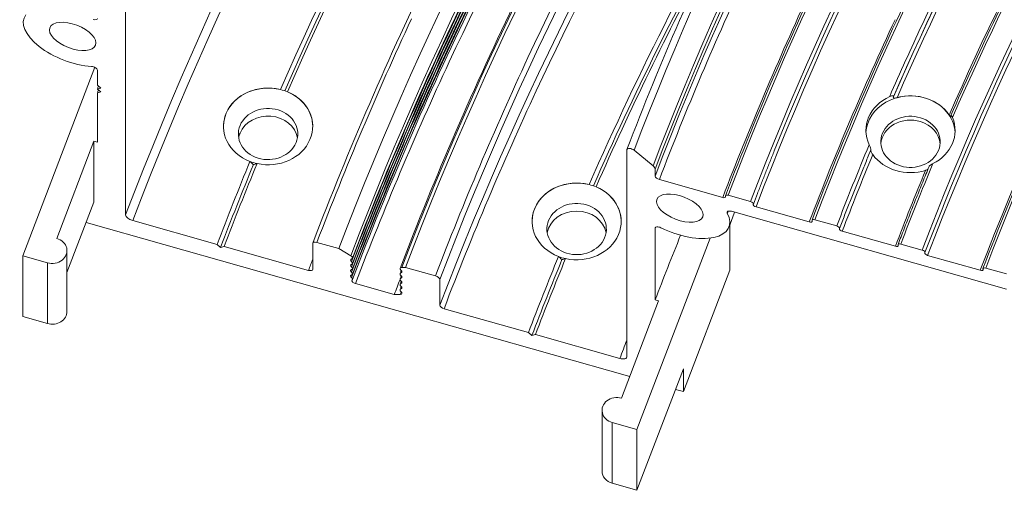
# Model space of a CAD drawing. Extents: x 381 to 467, y 905 to 1026.
# Drawn here: x 394 to 397, y 991 to 992 of the extents above; entities that cross this region are included whole.
import ezdxf

# ---------------------------------------------------------------- set-up
doc = ezdxf.new("R2010")
doc.units = 0
doc.header["$LTSCALE"] = 0.0625
doc.header["$MEASUREMENT"] = 0
doc.layers.add('Blindspace VIEW', color=8, linetype='Continuous', lineweight=20)

# ---------------------------------------------------------------- blocks, each defined once
blk = doc.blocks.new('TTCR290 axo')
at = {"extrusion": (-5.55112e-17, 0.510952, 0.859609)}
for p, q in [((24.699, 36.659), (24.699, 50.555)), ((22.62, 46.578), (17.777, 33.91)), ((22.799, 46.385), (22.799, 45.371)), ((22.799, 45.371), (23.037, 45.177)), ((23.037, 45.177), (22.799, 45.116)), ((22.799, 45.116), (23.037, 44.921)), ((23.037, 44.921), (22.799, 44.86)), ((22.799, 44.86), (22.799, 41.539)), ((20.064, 35.073), (22.562, 41.606)), ((22.562, 41.606), (22.799, 41.539)), ((22.562, 41.606), (22.562, 37.519)), ((58.425, 41.028), (58.425, 27.133)), ((60.186, 39.954), (58.912, 40.999)), ((60.325, 39.265), (60.325, 39.734)), ((64.877, 37.826), (60.61, 39.032)), ((65.06, 37.907), (65.063, 37.896)), ((66.748, 37.553), (65.246, 37.978)), ((22.562, 37.519), (20.752, 32.785)), ((66.93, 37.368), (66.934, 37.379)), ((70.699, 36.182), (67.116, 37.194)), ((65.453, 36.897), (83.957, 31.67)), ((58.624, 25.799), (22.033, 36.135)), ((30.851, 34.666), (25.174, 36.27)), ((65.347, 32.948), (65.347, 35.983)), ((70.881, 36.264), (70.886, 36.251)), ((72.548, 35.915), (71.068, 36.333)), ((60.325, 30.939), (60.325, 35.762)), ((72.73, 35.73), (72.735, 35.74)), ((76.49, 34.546), (72.917, 35.555)), ((31.088, 34.472), (30.851, 34.666)), ((31.326, 34.532), (31.088, 34.472)), ((37.002, 32.929), (31.326, 34.532)), ((37.287, 34.739), (37.287, 33.002)), ((39.048, 34.395), (37.572, 34.812)), ((59.103, 22.236), (64.019, 35.094)), ((76.673, 34.628), (76.677, 34.615)), ((78.294, 34.292), (76.859, 34.697)), ((17.777, 33.91), (19.44, 33.44)), ((17.777, 29.822), (17.777, 33.91)), ((20.752, 30.169), (20.752, 34.257)), ((39.845, 33.912), (39.048, 34.395)), ((78.476, 34.107), (78.48, 34.117)), ((82.203, 32.932), (78.663, 33.932)), ((19.44, 29.352), (19.44, 33.44)), ((43.524, 33.13), (43.279, 33.12)), ((45.552, 32.557), (43.524, 33.13)), ((62.225, 24.782), (65.347, 32.948)), ((82.385, 33.014), (82.39, 33.001)), ((83.957, 32.692), (82.572, 33.083)), ((42.77, 31.299), (40.162, 32.036)), ((45.837, 30.586), (45.837, 32.324)), ((43.173, 31.316), (42.77, 31.299)), ((60.563, 30.872), (58.065, 24.339)), ((60.563, 30.872), (60.325, 30.939)), ((17.777, 29.822), (19.44, 29.352)), ((51.799, 28.749), (46.122, 30.353)), ((52.036, 28.554), (51.799, 28.749)), ((52.274, 28.615), (52.036, 28.554)), ((57.95, 27.011), (52.274, 28.615)), ((59.103, 18.148), (62.225, 26.315)), ((62.225, 26.315), (62.225, 24.782)), ((62.225, 24.782), (61.696, 24.931)), ((56.753, 23.522), (56.753, 19.435)), ((57.441, 22.706), (59.103, 22.236)), ((57.441, 18.618), (57.441, 22.706)), ((59.103, 18.148), (59.103, 22.236)), ((57.441, 18.618), (59.103, 18.148))]:
    blk.add_line(p, q, dxfattribs=at)
at = {"extrusion": (2.7605e-17, -1.66533e-16, -1)}
blk.add_ellipse((317.068, -45.928), major_axis=(-307.75, 0), ratio=0.859609, start_param=0.317494, end_param=0.710193, dxfattribs=at)
at = {"extrusion": (2.77556e-17, -1.11022e-16, -1)}
blk.add_ellipse((317.068, -46.183), major_axis=(-307.25, 0), ratio=0.859609, start_param=0.317494, end_param=0.710193, dxfattribs=at)
at = {"extrusion": (1.05569e-17, -1.66533e-16, -1)}
blk.add_ellipse((317.068, -31.924), major_axis=(-271.738, 0), ratio=0.859609, start_param=0.317494, end_param=0.710193, dxfattribs=at)
at = {"extrusion": (4.10883e-17, -1.70815e-32, -1)}
blk.add_ellipse((317.068, -44.14), major_axis=(-292.647, 0), ratio=0.859609, start_param=0.317494, end_param=0.710193, dxfattribs=at)
at = {"extrusion": (2.6839e-17, -5.55112e-17, -1)}
blk.add_ellipse((317.068, -44.397), major_axis=(-291.807, 0), ratio=0.859609, start_param=0.317494, end_param=0.710193, dxfattribs=at)
at = {"extrusion": (-1.60967e-17, -1.11022e-16, -1)}
blk.add_ellipse((317.068, -32.609), major_axis=(-270.396, 0), ratio=0.859609, start_param=0.317494, end_param=0.710193, dxfattribs=at)
at = {"extrusion": (-5.94644e-18, -2.22045e-16, -1)}
blk.add_ellipse((317.068, -32.79), major_axis=(-270.25, 0), ratio=0.859609, start_param=0.317494, end_param=0.710193, dxfattribs=at)
at = {"extrusion": (6.70109e-17, -4.27376e-32, -1)}
blk.add_ellipse((317.068, -33.259), major_axis=(-270.25, 0), ratio=0.859609, start_param=0.317494, end_param=0.710193, dxfattribs=at)
at = {"extrusion": (-6.82031e-18, 5.55112e-17, -1)}
blk.add_ellipse((317.068, -45.851), major_axis=(-291.751, 0), ratio=0.859609, start_param=0.317494, end_param=0.710193, dxfattribs=at)
at = {"extrusion": (2.32306e-17, -5.55112e-17, -1)}
blk.add_ellipse((317.068, -44.219), major_axis=(-288.193, 0), ratio=0.859609, start_param=0.317494, end_param=0.710193, dxfattribs=at)
at = {"extrusion": (4.26319e-17, -2.95559e-32, -1)}
blk.add_ellipse((317.068, -44.14), major_axis=(-287.935, 0), ratio=0.859609, start_param=0.317494, end_param=0.710193, dxfattribs=at)
at = {"extrusion": (1.44699e-17, -6.81875e-33, -1)}
blk.add_ellipse((317.068, -44.293), major_axis=(-285.5, 0), ratio=0.859609, start_param=0.317494, end_param=0.710193, dxfattribs=at)
at = {"extrusion": (-3.09002e-17, -5.55112e-17, -1)}
blk.add_ellipse((317.068, -33.156), major_axis=(-265.071, 0), ratio=0.859609, start_param=0.317494, end_param=0.710193, dxfattribs=at)
at = {"extrusion": (-3.52377e-17, -2.22045e-16, -1)}
blk.add_ellipse((317.068, -46.183), major_axis=(-301.275, 0), ratio=0.859609, start_param=0.36013, end_param=0.667557, dxfattribs=at)
at = {"extrusion": (-2.77556e-17, -1.11022e-16, -1)}
blk.add_ellipse((317.068, -46.03), major_axis=(-285.5, 0), ratio=0.859609, start_param=0.317494, end_param=0.710193, dxfattribs=at)
at = {"extrusion": (-2.83688e-17, -1.11022e-16, -1)}
blk.add_ellipse((317.068, -33.156), major_axis=(-263.49, 0), ratio=0.859609, start_param=0.317494, end_param=0.710193, dxfattribs=at)
at = {"extrusion": (-1.01048e-17, -1.66533e-16, -1)}
blk.add_ellipse((317.068, -33.412), major_axis=(-263.102, 0), ratio=0.859609, start_param=0.317494, end_param=0.710193, dxfattribs=at)
at = {"extrusion": (-1.44933e-17, -1.66533e-16, -1)}
blk.add_ellipse((317.068, -33.278), major_axis=(-263.293, 0), ratio=0.859609, start_param=0.33421, end_param=0.710193, dxfattribs=at)
at = {"extrusion": (4.06136e-17, -5.55112e-17, -1)}
blk.add_ellipse((317.068, -33.29), major_axis=(-263.298, 0), ratio=0.859609, start_param=0.33426, end_param=0.710193, dxfattribs=at)
at = {"extrusion": (5.55112e-17, 1.57449e-33, -1)}
blk.add_ellipse((317.068, -46.311), major_axis=(-301.025, 0), ratio=0.859609, start_param=0.36062, end_param=0.667527, dxfattribs=at)
at = {"extrusion": (6.16298e-33, -5.55112e-17, -1)}
blk.add_ellipse((317.068, -46.183), major_axis=(-300.775, 0), ratio=0.859609, start_param=0.360121, end_param=0.667566, dxfattribs=at)
at = {"extrusion": (-3.05048e-17, -5.55112e-17, -1)}
blk.add_ellipse((317.068, -33.156), major_axis=(-258.942, 0), ratio=0.859609, start_param=0.317494, end_param=0.710193, dxfattribs=at)
at = {"extrusion": (3.45388e-17, -5.55112e-17, -1)}
blk.add_ellipse((317.068, -33.156), major_axis=(-251.336, 0), ratio=0.859609, start_param=0.317494, end_param=0.710193, dxfattribs=at)
at = {"extrusion": (2.03329e-17, -1.11022e-16, -1)}
blk.add_ellipse((317.068, -33.278), major_axis=(-251.14, 0), ratio=0.859609, start_param=0.339557, end_param=0.710193, dxfattribs=at)
at = {"extrusion": (4.09508e-17, -1.66533e-16, -1)}
blk.add_ellipse((317.068, -33.29), major_axis=(-251.144, 0), ratio=0.859609, start_param=0.339607, end_param=0.710193, dxfattribs=at)
at = {"extrusion": (-2.51895e-17, -2.22045e-16, -1)}
blk.add_ellipse((317.068, -33.412), major_axis=(-250.948, 0), ratio=0.859609, start_param=0.317494, end_param=0.710193, dxfattribs=at)
at = {"extrusion": (-2.09353e-17, -5.55112e-17, -1)}
for centre in [(317.068, -44.778), (317.068, -45.136), (317.068, -45.494)]:
    blk.add_ellipse(centre, major_axis=(-291.751, 0), ratio=0.859609, start_param=0.380801, end_param=0.644379, dxfattribs=at)
at = {"extrusion": (3.35432e-17, -1.66533e-16, -1)}
blk.add_ellipse((317.068, -33.412), major_axis=(-247.221, 0), ratio=0.859609, start_param=0.317494, end_param=0.710193, dxfattribs=at)
at = {"extrusion": (-2.00453e-17, -1.11022e-16, -1)}
blk.add_ellipse((317.068, -33.156), major_axis=(-246.833, 0), ratio=0.859609, start_param=0.317494, end_param=0.710193, dxfattribs=at)
at = {"extrusion": (-4.02145e-19, -1.66533e-16, -1)}
blk.add_ellipse((317.068, -46.183), major_axis=(-291.474, 0), ratio=0.859609, start_param=0.380814, end_param=0.644366, dxfattribs=at)
at = {"extrusion": (-1.47169e-17, -1.66533e-16, -1)}
blk.add_ellipse((317.068, -44.14), major_axis=(-285.8, 0), ratio=0.859609, start_param=0.381071, end_param=0.644099, dxfattribs=at)
at = {"extrusion": (-3.91873e-17, -1.66533e-16, -1)}
blk.add_ellipse((317.068, -33.29), major_axis=(-257.192, 0), ratio=0.859609, start_param=0.359942, end_param=0.667745, dxfattribs=at)
at = {"extrusion": (-3.5185e-17, -1.11022e-16, -1)}
blk.add_ellipse((317.068, -33.278), major_axis=(-257.188, 0), ratio=0.859609, start_param=0.359958, end_param=0.667729, dxfattribs=at)
at = {"extrusion": (-7.64205e-18, -5.55112e-17, -1)}
blk.add_ellipse((317.068, -33.412), major_axis=(-256.996, 0), ratio=0.859609, start_param=0.360599, end_param=0.667088, dxfattribs=at)
at = {"extrusion": (-1.59214e-17, -2.22045e-16, -1)}
blk.add_ellipse((317.068, -33.156), major_axis=(-252.847, 0), ratio=0.859609, start_param=0.358943, end_param=0.668744, dxfattribs=at)
at = {"extrusion": (-5.49873e-17, -1.11022e-16, -1)}
blk.add_ellipse((317.068, -46.183), major_axis=(-285.2, 0), ratio=0.859609, start_param=0.381099, end_param=0.64407, dxfattribs=at)
at = {"extrusion": (-1.91504e-17, -2.22045e-16, -1)}
blk.add_ellipse((317.068, -33.412), major_axis=(-253.235, 0), ratio=0.859609, start_param=0.360457, end_param=0.66723, dxfattribs=at)
at = {"extrusion": (-4.49483e-17, -2.22045e-16, -1)}
blk.add_ellipse((317.068, -33.156), major_axis=(-257.384, 0), ratio=0.859609, start_param=0.38253, end_param=0.642582, dxfattribs=at)
at = {"extrusion": (3.36367e-17, -1.11022e-16, -1)}
blk.add_ellipse((317.068, -46.183), major_axis=(-279.225, 0), ratio=0.859609, start_param=0.361431, end_param=0.463846, dxfattribs=at)
at = {"extrusion": (2.0342e-17, 8.48141e-33, -1)}
blk.add_ellipse((317.068, -46.311), major_axis=(-278.975, 0), ratio=0.859609, start_param=0.361959, end_param=0.443721, dxfattribs=at)
at = {"extrusion": (-2.92095e-17, -2.22045e-16, -1)}
blk.add_ellipse((317.068, -46.183), major_axis=(-278.725, 0), ratio=0.859609, start_param=0.361421, end_param=0.431092, dxfattribs=at)
at = {"extrusion": (-2.2626e-17, -5.55112e-17, -1)}
blk.add_ellipse((317.068, -33.412), major_axis=(-269.95, 0), ratio=0.859609, start_param=0.317494, end_param=0.381847, dxfattribs=at)
at = {"extrusion": (1.42402e-17, -1.66533e-16, -1)}
blk.add_ellipse((317.068, -33.412), major_axis=(-265.458, 0), ratio=0.859609, start_param=0.317494, end_param=0.382083, dxfattribs=at)
for centre, major_axis, ratio, start_param, end_param in [((21.137, 48.649), (-3.269, 1.25), 0.485415, 6.145374, 8.428963), ((34.284, 42.603), (-3, 0), 0.859609, 4.429911, 6.283179), ((34.284, 42.603), (-3, 0), 0.859609, 4.26307, 4.429911), ((34.284, 42.603), (3, 0), 0.859609, 0.000007, 1.121477), ((77.509, 42.077), (-3, 0), 0.859609, 4.368715, 6.233628), ((77.509, 42.077), (3, 0), 0.859609, 0.049557, 1.227122), ((34.284, 42.092), (-2, 0), 0.859609, -1.91447, 4.368715), ((34.284, 41.581), (2, 0), 0.859609, 0.149153, 2.797919), ((77.509, 41.566), (-2, 0), 0.859609, -1.91447, 4.368715), ((77.509, 41.311), (-2, 0), 0.859609, 4.368715, 6.208817), ((77.509, 41.311), (2, 0), 0.859609, 0.074369, 1.227122), ((34.284, 41.581), (-2, 0), 0.859609, 5.939511, 6.134033), ((58.71, 40.948), (-0.28, 0.107), 0.485415, 4.110468, 6.466662), ((34.284, 42.603), (3, 0), 0.859609, 4.294477, 4.461317), ((59.85, 39.868), (0.467, -0.179), 0.485415, 0.183477, 0.968875), ((55.044, 36.216), (-3, 0), 0.859609, 4.428834, 6.283179), ((55.044, 36.216), (-3, 0), 0.859609, 4.261993, 4.428834), ((55.044, 36.216), (3, 0), 0.859609, 0.000007, 1.1204), ((65.246, 37.875), (-0.187, 0.071), 0.485415, 4.895866, 6.669944), ((55.044, 35.705), (-2, 0), 0.859609, -1.91447, 4.368715), ((66.748, 37.451), (0.187, -0.071), 0.485415, 6.274101, 8.037459), ((55.044, 35.195), (2, 0), 0.859609, 0.149153, 2.99244), ((61.988, 37.11), (3.307, -1.264), 0.485415, 4.508659, 6.784486), ((71.068, 36.231), (-0.187, 0.071), 0.485415, 4.895866, 6.657035), ((72.548, 35.813), (0.187, -0.071), 0.485415, 6.271657, 8.037459), ((317.068, -41.585), (-270.25, 0), 0.859609, 5.945932, 5.965691), ((19.752, 34.257), (1, 0), 0.859609, 4.394895, 7.536488), ((37.572, 34.658), (-0.28, 0.107), 0.485415, 4.895866, 6.466662), ((76.859, 34.595), (-0.187, 0.071), 0.485415, 4.895866, 6.664371), ((39.72, 33.835), (0.24, -0.092), 0.485415, 5.717995, 7.496407), ((55.044, 36.216), (3, 0), 0.859609, 4.294523, 4.461364), ((78.294, 34.19), (0.187, -0.071), 0.485415, 6.271213, 8.037459), ((39.72, 33.477), (0.24, -0.092), 0.485415, 5.717995, 7.21533), ((39.72, 33.119), (0.24, -0.092), 0.485415, 5.717995, 7.21533), ((39.72, 32.762), (0.24, -0.092), 0.485415, 5.717995, 7.21533), ((43.405, 32.615), (-0.24, 0.092), 0.485415, 5.717995, 7.21533), ((43.405, 32.972), (-0.24, 0.092), 0.485415, 5.436918, 7.21533), ((45.552, 32.404), (0.28, -0.107), 0.485415, 0.183477, 1.754273), ((82.572, 32.981), (-0.187, 0.071), 0.485415, 4.895866, 6.662079), ((39.72, 32.404), (0.24, -0.092), 0.485415, 6.029073, 7.21533), ((43.405, 32.257), (-0.24, 0.092), 0.485415, 5.717995, 7.21533), ((43.405, 31.899), (-0.24, 0.092), 0.485415, 5.717995, 7.21533), ((43.405, 31.542), (-0.24, 0.092), 0.485415, 5.717995, 7.21533), ((19.752, 30.169), (1, 0), 0.859609, 4.394895, 6.283185)]:
    blk.add_ellipse(centre, major_axis=major_axis, ratio=ratio, start_param=start_param, end_param=end_param)
at = {"extrusion": (3.96435e-17, 1.03703e-16, -1)}
for centre, start_param, end_param in [((21.137, 48.649), -3.325069714560051, 2.958115592619535), ((61.988, 37.11), -3.325069714560025, 2.958115592619562)]:
    blk.add_ellipse(centre, major_axis=(-1.541, 0.589), ratio=0.485415, start_param=start_param, end_param=end_param, dxfattribs=at)
at = {"extrusion": (7.3183e-17, 2.69169e-16, -1)}
blk.add_ellipse((22.514, 49.946), major_axis=(0.28, -0.107), ratio=0.485415, start_param=6.099708, end_param=7.670505, dxfattribs=at)
at = {"extrusion": (6.77189e-18, -1.66533e-16, -1)}
blk.add_ellipse((317.068, -44.14), major_axis=(-294.2, 0), ratio=0.859609, start_param=0.317494, end_param=0.380694, dxfattribs=at)
at = {"extrusion": (5.13081e-17, 7.15163e-33, -1)}
blk.add_ellipse((317.068, -33.412), major_axis=(-259.33, 0), ratio=0.859609, start_param=0.317494, end_param=0.38242, dxfattribs=at)
at = {"extrusion": (1.84889e-32, -1.66533e-16, -1)}
blk.add_ellipse((317.068, -33.156), major_axis=(-257.384, 0), ratio=0.859609, start_param=0.359176, end_param=0.38253, dxfattribs=at)
at = {"extrusion": (-4.86908e-17, -5.55112e-17, -1)}
for centre in [(317.068, -44.778), (317.068, -45.136), (317.068, -45.494)]:
    blk.add_ellipse(centre, major_axis=(-291.751, 0), ratio=0.859609, start_param=0.317494, end_param=0.380801, dxfattribs=at)
at = {"extrusion": (-3.41399e-17, -1.66533e-16, -1)}
blk.add_ellipse((317.068, -44.14), major_axis=(-285.8, 0), ratio=0.859609, start_param=0.317494, end_param=0.381071, dxfattribs=at)
at = {"extrusion": (-3.20298e-17, 7.16733e-17, -1)}
for centre, major_axis, start_param, end_param in [((22.514, 46.465), (0.28, -0.107), 4.137408, 6.099708), ((43.047, 31.464), (0.24, -0.092), 5.351041, 7.129453)]:
    blk.add_ellipse(centre, major_axis=major_axis, ratio=0.485415, start_param=start_param, end_param=end_param, dxfattribs=at)
at = {"extrusion": (-2.77556e-17, -3.33067e-16, -1)}
blk.add_ellipse((317.068, -46.183), major_axis=(-291.474, 0), ratio=0.859609, start_param=0.317494, end_param=0.380814, dxfattribs=at)
at = {"extrusion": (4.38292e-17, -5.55112e-17, -1)}
blk.add_ellipse((317.068, -38.008), major_axis=(-309.75, 0), ratio=0.859609, start_param=0.317494, end_param=0.318263, dxfattribs=at)
at = {"extrusion": (-5.1866e-17, -2.22045e-16, -1)}
blk.add_ellipse((317.068, -38.264), major_axis=(-309.75, 0), ratio=0.859609, start_param=0.317494, end_param=0.318263, dxfattribs=at)
at = {"extrusion": (-1.99623e-17, -1.11022e-16, -1)}
blk.add_ellipse((34.284, 42.603), major_axis=(-3, 0), ratio=0.859609, start_param=5.130323, end_param=8.136438, dxfattribs=at)
at = {"extrusion": (-2.36992e-17, -5.55112e-17, -1)}
blk.add_ellipse((34.284, 42.603), major_axis=(3, 0), ratio=0.859609, start_param=5.16173, end_param=8.105031, dxfattribs=at)
at = {"extrusion": (2.77556e-17, 3.86873e-33, -1)}
blk.add_ellipse((317.068, -46.183), major_axis=(-285.2, 0), ratio=0.859609, start_param=0.317494, end_param=0.381099, dxfattribs=at)
at = {"extrusion": (-6.26655e-17, -1.11022e-16, -1)}
blk.add_ellipse((77.509, 42.333), major_axis=(-3, 0), ratio=0.859609, start_param=5.900605, end_param=7.368503, dxfattribs=at)
at = {"extrusion": (-1.65449e-17, -1.11022e-16, -1)}
blk.add_ellipse((77.509, 42.077), major_axis=(3, 0), ratio=0.859609, start_param=4.404949, end_param=5.760184, dxfattribs=at)
at = {"extrusion": (-3.41745e-18, -1.11022e-16, -1)}
blk.add_ellipse((77.509, 42.333), major_axis=(3, 0), ratio=0.859609, start_param=5.942155, end_param=7.326953, dxfattribs=at)
at = {"extrusion": (-1.16559e-17, -1.11022e-16, -1)}
blk.add_ellipse((317.068, -33.156), major_axis=(-257.384, 0), ratio=0.859609, start_param=0.317494, end_param=0.343561, dxfattribs=at)
at = {"extrusion": (4.29952e-17, 4.49922e-31, -1)}
blk.add_ellipse((317.068, -33.412), major_axis=(-256.996, 0), ratio=0.859609, start_param=0.317494, end_param=0.342138, dxfattribs=at)
at = {"extrusion": (-1.57351e-17, -5.55112e-17, -1)}
blk.add_ellipse((317.068, -33.278), major_axis=(-257.188, 0), ratio=0.859609, start_param=0.338733, end_param=0.342779, dxfattribs=at)
at = {"extrusion": (1.57339e-17, -5.55112e-17, -1)}
blk.add_ellipse((317.068, -33.29), major_axis=(-257.192, 0), ratio=0.859609, start_param=0.338782, end_param=0.342795, dxfattribs=at)
at = {"extrusion": (3.99246e-17, -1.11022e-16, -1)}
blk.add_ellipse((77.509, 42.077), major_axis=(-3, 0), ratio=0.859609, start_param=4.367332, end_param=5.722566, dxfattribs=at)
at = {"extrusion": (-3.52377e-17, -1.11022e-16, -1)}
blk.add_ellipse((317.068, -46.183), major_axis=(-301.275, 0), ratio=0.859609, start_param=0.317494, end_param=0.34026, dxfattribs=at)
at = {"extrusion": (5.43624e-17, -1.11022e-16, -1)}
blk.add_ellipse((317.068, -46.311), major_axis=(-301.025, 0), ratio=0.859609, start_param=0.317494, end_param=0.34023, dxfattribs=at)
at = {"extrusion": (1.28588e-17, -1.11022e-16, -1)}
blk.add_ellipse((317.068, -46.183), major_axis=(-300.775, 0), ratio=0.859609, start_param=0.317494, end_param=0.34027, dxfattribs=at)
at = {"extrusion": (-5.91102e-17, -1.11022e-16, -1)}
blk.add_ellipse((317.068, -33.156), major_axis=(-252.847, 0), ratio=0.859609, start_param=0.317494, end_param=0.343794, dxfattribs=at)
at = {"extrusion": (1.18931e-16, 3.11109e-16, -1)}
for centre, major_axis in [((60.61, 39.185), (-0.28, 0.107)), ((25.174, 36.525), (-0.467, 0.179))]:
    blk.add_ellipse(centre, major_axis=major_axis, ratio=0.485415, start_param=4.528912, end_param=6.099708, dxfattribs=at)
at = {"extrusion": (-7.87259e-18, -1.66533e-16, -1)}
blk.add_ellipse((317.068, -33.412), major_axis=(-253.235, 0), ratio=0.859609, start_param=0.317494, end_param=0.34228, dxfattribs=at)
at = {"extrusion": (-3.21314e-17, -1.11022e-16, -1)}
blk.add_ellipse((55.044, 36.216), major_axis=(-3, 0), ratio=0.859609, start_param=5.130277, end_param=8.137515, dxfattribs=at)
at = {"extrusion": (-5.14548e-17, -5.55112e-17, -1)}
blk.add_ellipse((55.044, 36.216), major_axis=(3, 0), ratio=0.859609, start_param=5.162807, end_param=8.104985, dxfattribs=at)
at = {"extrusion": (1.83121e-17, -1.85287e-16, -1)}
blk.add_ellipse((64.877, 37.928), major_axis=(0.187, -0.071), ratio=0.485415, start_param=5.896427, end_param=7.670505, dxfattribs=at)
at = {"extrusion": (1.25035e-16, 2.49347e-16, -1)}
blk.add_ellipse((67.116, 37.296), major_axis=(-0.187, 0.071), ratio=0.485415, start_param=4.528912, end_param=6.292269, dxfattribs=at)
at = {"extrusion": (1.5096e-16, 2.39436e-16, -1)}
blk.add_ellipse((65.453, 36.744), major_axis=(-0.28, 0.107), ratio=0.485415, start_param=5.781885, end_param=7.670505, dxfattribs=at)
at = {"extrusion": (5.57627e-19, -5.55112e-17, -1)}
blk.add_ellipse((317.068, -34.379), major_axis=(-265.137, 0), ratio=0.859609, start_param=0.317494, end_param=0.318098, dxfattribs=at)
at = {"extrusion": (2.59258e-17, -9.91088e-18, -1)}
for centre, start_param, end_param in [((60.61, 35.682), 6.099708, 8.057712), ((46.122, 30.506), 4.528912, 6.099708)]:
    blk.add_ellipse(centre, major_axis=(-0.28, 0.107), ratio=0.485415, start_param=start_param, end_param=end_param, dxfattribs=at)
at = {"extrusion": (-4.12375e-17, -5.55112e-17, -1)}
blk.add_ellipse((317.068, -36.762), major_axis=(-270.25, 0), ratio=0.859609, start_param=0.317494, end_param=0.317719, dxfattribs=at)
at = {"extrusion": (1.98218e-17, 5.18516e-17, -1)}
for centre, major_axis, start_param, end_param in [((70.699, 36.284), (0.187, -0.071), 5.909336, 7.670505), ((43.047, 32.895), (0.24, -0.092), 5.351041, 6.848375)]:
    blk.add_ellipse(centre, major_axis=major_axis, ratio=0.485415, start_param=start_param, end_param=end_param, dxfattribs=at)
at = {"extrusion": (6.55693e-17, 9.37923e-17, -1)}
for centre, end_param in [((72.917, 35.657), 6.294713), ((78.663, 34.034), 6.295158)]:
    blk.add_ellipse(centre, major_axis=(-0.187, 0.071), ratio=0.485415, start_param=4.528912, end_param=end_param, dxfattribs=at)
at = {"extrusion": (8.53911e-17, 1.45644e-16, -1)}
blk.add_ellipse((76.49, 34.648), major_axis=(0.187, -0.071), ratio=0.485415, start_param=5.902, end_param=7.670505, dxfattribs=at)
at = {"extrusion": (-1.65012e-18, -1.11022e-16, -1)}
blk.add_ellipse((317.068, -46.183), major_axis=(-279.225, 0), ratio=0.859609, start_param=0.317494, end_param=0.339991, dxfattribs=at)
at = {"extrusion": (-1.36819e-17, -5.55112e-17, -1)}
blk.add_ellipse((317.068, -46.183), major_axis=(-294.8, 0), ratio=0.859609, start_param=0.317494, end_param=0.320576, dxfattribs=at)
at = {"extrusion": (-1.83121e-17, 1.85287e-16, -1)}
blk.add_ellipse((40.078, 33.555), major_axis=(-0.24, 0.092), ratio=0.485415, start_param=5.351041, end_param=6.848375, dxfattribs=at)
at = {"extrusion": (1.11317e-16, 1.35733e-16, -1)}
blk.add_ellipse((40.078, 33.197), major_axis=(-0.24, 0.092), ratio=0.485415, start_param=5.351041, end_param=6.848375, dxfattribs=at)
at = {"extrusion": (1.17231e-17, -2.22045e-16, -1)}
blk.add_ellipse((317.068, -46.311), major_axis=(-278.975, 0), ratio=0.859609, start_param=0.317494, end_param=0.339958, dxfattribs=at)
at = {"extrusion": (-1.16838e-17, -2.22045e-16, -1)}
blk.add_ellipse((317.068, -46.183), major_axis=(-278.725, 0), ratio=0.859609, start_param=0.317494, end_param=0.340001, dxfattribs=at)
at = {"extrusion": (1.64678e-16, 3.5305e-16, -1)}
blk.add_ellipse((37.002, 33.082), major_axis=(0.28, -0.107), ratio=0.485415, start_param=6.099708, end_param=7.670505, dxfattribs=at)
at = {"extrusion": (0, 0, -1)}
for centre, major_axis in [((40.078, 32.839), (-0.24, 0.092)), ((43.047, 32.179), (0.24, -0.092))]:
    blk.add_ellipse(centre, major_axis=major_axis, ratio=0.485415, start_param=5.351041, end_param=6.848375, dxfattribs=at)
at = {"extrusion": (-8.38814e-17, 9.14951e-17, -1)}
blk.add_ellipse((40.078, 32.482), major_axis=(-0.24, 0.092), ratio=0.485415, start_param=5.351041, end_param=6.848375, dxfattribs=at)
at = {"extrusion": (1.16096e-16, -3.53749e-32, -1)}
blk.add_ellipse((317.068, -44.599), major_axis=(-288.249, 0), ratio=0.859609, start_param=0.317494, end_param=0.318024, dxfattribs=at)
at = {"extrusion": (-1.2208e-17, 1.23525e-16, -1)}
blk.add_ellipse((43.047, 32.537), major_axis=(0.24, -0.092), ratio=0.485415, start_param=5.351041, end_param=6.848375, dxfattribs=at)
at = {"extrusion": (-6.8643e-17, -5.55112e-17, -1)}
blk.add_ellipse((317.068, -44.957), major_axis=(-288.249, 0), ratio=0.859609, start_param=0.317494, end_param=0.318024, dxfattribs=at)
at = {"extrusion": (7.16733e-17, 3.20298e-17, -1)}
blk.add_ellipse((82.203, 33.034), major_axis=(0.187, -0.071), ratio=0.485415, start_param=5.904291, end_param=7.670505, dxfattribs=at)
at = {"extrusion": (-6.10402e-18, 6.17625e-17, -1)}
blk.add_ellipse((40.162, 32.168), major_axis=(-0.24, 0.092), ratio=0.485415, start_param=4.528912, end_param=6.537297, dxfattribs=at)
at = {"extrusion": (-3.70588e-17, -1.11022e-16, -1)}
blk.add_ellipse((317.068, -46.183), major_axis=(-288.728, 0), ratio=0.859609, start_param=0.317494, end_param=0.321806, dxfattribs=at)
at = {"extrusion": (1.96978e-17, -1.11022e-16, -1)}
blk.add_ellipse((317.068, -45.315), major_axis=(-288.249, 0), ratio=0.859609, start_param=0.317494, end_param=0.318024, dxfattribs=at)
at = {"extrusion": (-3.81338e-17, 1.33436e-16, -1)}
blk.add_ellipse((43.047, 31.822), major_axis=(0.24, -0.092), ratio=0.485415, start_param=5.351041, end_param=6.848375, dxfattribs=at)
at = {"extrusion": (-3.58134e-17, -1.11022e-16, -1)}
blk.add_ellipse((317.068, -45.672), major_axis=(-288.249, 0), ratio=0.859609, start_param=0.317494, end_param=0.318024, dxfattribs=at)
at = {"extrusion": (-1.16646e-17, -1.11022e-16, -1)}
blk.add_ellipse((317.068, -46.053), major_axis=(-288.305, 0), ratio=0.859609, start_param=0.317494, end_param=0.318235, dxfattribs=at)
at = {"extrusion": (-2.77556e-17, -5.55112e-17, -1)}
blk.add_ellipse((317.068, -46.183), major_axis=(-272.75, 0), ratio=0.859609, start_param=0.317494, end_param=0.323026, dxfattribs=at)
at = {"extrusion": (7.92871e-17, 2.07406e-16, -1)}
blk.add_ellipse((57.95, 27.267), major_axis=(0.467, -0.179), ratio=0.485415, start_param=6.099708, end_param=7.670505, dxfattribs=at)
at = {"extrusion": (3.89663e-18, -1.11022e-16, -1)}
blk.add_ellipse((57.753, 23.522), major_axis=(-1, 0), ratio=0.859609, start_param=5.029883, end_param=8.171476, dxfattribs=at)
at = {"extrusion": (-3.89663e-18, -1.66533e-16, -1)}
blk.add_ellipse((57.753, 19.435), major_axis=(-1, 0), ratio=0.859609, start_param=5.029883, end_param=6.283185, dxfattribs=at)
for points, knots in [([(37.292, 34.765), (39.7, 41.064), (42.395, 47.28), (48.345, 59.513), (51.6, 65.528), (58.647, 77.321), (62.441, 83.098), (70.543, 94.379), (74.852, 99.883), (83.958, 110.582), (88.756, 115.777), (93.783, 120.803)], [4.3458698, 4.3458698, 4.3458698, 4.3458698, 4.4244097, 4.4244097, 4.5029495, 4.5029495, 4.5814893, 4.5814893, 4.6600291, 4.6600291, 4.7385689, 4.7385689, 4.7385689, 4.7385689]), ([(58.43, 41.055), (60.656, 46.878), (63.148, 52.625), (68.648, 63.933), (71.657, 69.494), (78.172, 80.396), (81.679, 85.737), (89.169, 96.166), (93.153, 101.254), (101.571, 111.145), (106.006, 115.948), (110.654, 120.594)], [4.3458698, 4.3458698, 4.3458698, 4.3458698, 4.4244097, 4.4244097, 4.5029495, 4.5029495, 4.5814893, 4.5814893, 4.6600291, 4.6600291, 4.7385689, 4.7385689, 4.7385689, 4.7385689]), ([(39.96, 33.743), (42.343, 39.977), (45.011, 46.131), (50.902, 58.241), (54.124, 64.196), (61.101, 75.871), (64.857, 81.591), (72.879, 92.76), (77.145, 98.21), (86.162, 108.804), (90.913, 113.948), (95.891, 118.925)], [4.3458698, 4.3458698, 4.3458698, 4.3458698, 4.4244097, 4.4244097, 4.5029495, 4.5029495, 4.5814893, 4.5814893, 4.6600291, 4.6600291, 4.7385689, 4.7385689, 4.7385689, 4.7385689]), ([(39.96, 33.385), (42.343, 39.62), (45.011, 45.774), (50.902, 57.883), (54.124, 63.839), (61.101, 75.514), (64.857, 81.234), (72.879, 92.403), (77.145, 97.852), (86.162, 108.446), (90.913, 113.591), (95.891, 118.568)], [4.3458698, 4.3458698, 4.3458698, 4.3458698, 4.4244097, 4.4244097, 4.5029495, 4.5029495, 4.5814893, 4.5814893, 4.6600291, 4.6600291, 4.7385689, 4.7385689, 4.7385689, 4.7385689]), ([(39.96, 33.027), (42.343, 39.262), (45.011, 45.416), (50.902, 57.526), (54.124, 63.481), (61.101, 75.156), (64.857, 80.876), (72.879, 92.045), (77.145, 97.494), (86.162, 108.088), (90.913, 113.233), (95.891, 118.21)], [4.3458698, 4.3458698, 4.3458698, 4.3458698, 4.4244097, 4.4244097, 4.5029495, 4.5029495, 4.5814893, 4.5814893, 4.6600291, 4.6600291, 4.7385689, 4.7385689, 4.7385689, 4.7385689]), ([(39.96, 32.67), (42.343, 38.904), (45.011, 45.058), (50.902, 57.168), (54.124, 63.123), (61.101, 74.798), (64.857, 80.518), (72.879, 91.687), (77.145, 97.137), (86.162, 107.731), (90.913, 112.875), (95.891, 117.852)], [4.3458698, 4.3458698, 4.3458698, 4.3458698, 4.4244097, 4.4244097, 4.5029495, 4.5029495, 4.5814893, 4.5814893, 4.6600291, 4.6600291, 4.7385689, 4.7385689, 4.7385689, 4.7385689]), ([(39.96, 32.312), (42.343, 38.547), (45.011, 44.701), (50.902, 56.81), (54.124, 62.766), (61.101, 74.441), (64.857, 80.161), (72.879, 91.33), (77.145, 96.779), (86.162, 107.373), (90.913, 112.518), (95.891, 117.495)], [4.3458698, 4.3458698, 4.3458698, 4.3458698, 4.4244097, 4.4244097, 4.5029495, 4.5029495, 4.5814893, 4.5814893, 4.6600291, 4.6600291, 4.7385689, 4.7385689, 4.7385689, 4.7385689]), ([(43.165, 33.064), (45.522, 39.23), (48.161, 45.316), (53.986, 57.291), (57.172, 63.18), (64.071, 74.725), (67.785, 80.381), (75.717, 91.425), (79.935, 96.813), (88.85, 107.287), (93.547, 112.373), (98.469, 117.294)], [4.3458698, 4.3458698, 4.3458698, 4.3458698, 4.4244097, 4.4244097, 4.5029495, 4.5029495, 4.5814893, 4.5814893, 4.6600291, 4.6600291, 4.7385689, 4.7385689, 4.7385689, 4.7385689]), ([(65.059, 37.947), (67.228, 43.619), (69.655, 49.219), (75.014, 60.236), (77.946, 65.655), (84.294, 76.276), (87.71, 81.48), (95.008, 91.641), (98.889, 96.598), (107.091, 106.235), (111.413, 110.914), (115.941, 115.441)], [4.3458698, 4.3458698, 4.3458698, 4.3458698, 4.4244097, 4.4244097, 4.5029495, 4.5029495, 4.5814893, 4.5814893, 4.6600291, 4.6600291, 4.7385689, 4.7385689, 4.7385689, 4.7385689]), ([(70.881, 36.302), (72.999, 41.844), (75.371, 47.314), (80.606, 58.077), (83.47, 63.37), (89.671, 73.746), (93.009, 78.83), (100.138, 88.756), (103.93, 93.598), (111.943, 103.013), (116.164, 107.584), (120.588, 112.007)], [4.3458698, 4.3458698, 4.3458698, 4.3458698, 4.4244097, 4.4244097, 4.5029495, 4.5029495, 4.5814893, 4.5814893, 4.6600291, 4.6600291, 4.7385689, 4.7385689, 4.7385689, 4.7385689]), ([(82.385, 33.053), (84.405, 38.335), (86.665, 43.55), (91.656, 53.81), (94.386, 58.856), (100.298, 68.747), (103.479, 73.593), (110.275, 83.056), (113.89, 87.672), (121.528, 96.646), (125.552, 101.004), (129.769, 105.22)], [4.3458698, 4.3458698, 4.3458698, 4.3458698, 4.4244097, 4.4244097, 4.5029495, 4.5029495, 4.5814893, 4.5814893, 4.6600291, 4.6600291, 4.7385689, 4.7385689, 4.7385689, 4.7385689]), ([(80.227, 43.343), (82.058, 47.526), (84.038, 51.661), (88.292, 59.819), (90.565, 63.841), (95.395, 71.757), (97.952, 75.651), (103.34, 83.297), (106.171, 87.048), (112.097, 94.394), (115.191, 97.988), (118.412, 101.497)], [4.3881524, 4.3881524, 4.3881524, 4.3881524, 4.4497855, 4.4497855, 4.5114185, 4.5114185, 4.5730516, 4.5730516, 4.6346846, 4.6346846, 4.6963177, 4.6963177, 4.6963177, 4.6963177]), ([(76.109, 44.613), (76.111, 44.614), (76.112, 44.615), (76.154, 44.634), (76.195, 44.647), (76.26, 44.66), (76.286, 44.662), (76.325, 44.658), (76.339, 44.654), (76.359, 44.642), (76.365, 44.634), (76.369, 44.616), (76.368, 44.606), (76.363, 44.594)], [-0.4234945, -0.4234945, -0.4234945, -0.4234945, -0.4177172, -0.4177172, -0.2836281, -0.2836281, -0.1889181, -0.1889181, -0.1185476, -0.1185476, -0.0592747, -0.0592747, 0, 0, 0, 0]), ([(76.358, 44.581), (76.354, 44.572), (76.353, 44.564), (76.353, 44.549), (76.356, 44.543), (76.368, 44.528), (76.379, 44.522), (76.413, 44.512), (76.438, 44.511), (76.502, 44.514), (76.541, 44.52), (76.588, 44.532), (76.594, 44.533), (76.601, 44.535)], [-0.8166489, -0.8166489, -0.8166489, -0.8166489, -0.7675259, -0.7675259, -0.7181937, -0.7181937, -0.6397961, -0.6397961, -0.5372067, -0.5372067, -0.4122532, -0.4122532, -0.3915959, -0.3915959, -0.3915959, -0.3915959]), ([(76.363, 44.594), (76.362, 44.591), (76.361, 44.588), (76.359, 44.584), (76.358, 44.582), (76.358, 44.581)], [0.96928637, 0.96928637, 0.96928637, 0.96928637, 0.9827241, 0.9827241, 0.99047403, 0.99047403, 0.99047403, 0.99047403]), ([(80.108, 43.365), (80.108, 43.365), (80.109, 43.364), (80.13, 43.332), (80.15, 43.305), (80.182, 43.267), (80.194, 43.254), (80.212, 43.241), (80.219, 43.238), (80.228, 43.242), (80.23, 43.246), (80.232, 43.262), (80.231, 43.273), (80.229, 43.286)], [-0.4075448, -0.4075448, -0.4075448, -0.4075448, -0.4048099, -0.4048099, -0.2813956, -0.2813956, -0.1857779, -0.1857779, -0.1155557, -0.1155557, -0.057789, -0.057789, 0, 0, 0, 0]), ([(80.227, 43.302), (80.225, 43.31), (80.225, 43.316), (80.224, 43.328), (80.224, 43.333), (80.227, 43.345), (80.23, 43.349), (80.241, 43.349), (80.248, 43.345), (80.27, 43.321), (80.285, 43.3), (80.313, 43.248), (80.325, 43.223), (80.336, 43.195)], [-0.7896964, -0.7896964, -0.7896964, -0.7896964, -0.7566559, -0.7566559, -0.7237952, -0.7237952, -0.6596673, -0.6596673, -0.5816253, -0.5816253, -0.4816512, -0.4816512, -0.4060384, -0.4060384, -0.4060384, -0.4060384]), ([(80.229, 43.286), (80.229, 43.288), (80.229, 43.29), (80.228, 43.295), (80.227, 43.299), (80.227, 43.302)], [0.9780634, 0.9780634, 0.9780634, 0.9780634, 0.98481648, 0.98481648, 0.99830343, 0.99830343, 0.99830343, 0.99830343]), ([(74.843, 41.028), (74.844, 41.031), (74.845, 41.035), (74.845, 41.044), (74.845, 41.05), (74.843, 41.068), (74.84, 41.084), (74.829, 41.122), (74.821, 41.145), (74.799, 41.205), (74.784, 41.241), (74.754, 41.31), (74.739, 41.341), (74.726, 41.37)], [-0.7983658, -0.7983658, -0.7983658, -0.7983658, -0.7660644, -0.7660644, -0.7339458, -0.7339458, -0.6676602, -0.6676602, -0.5874565, -0.5874565, -0.4869049, -0.4869049, -0.4019605, -0.4019605, -0.4019605, -0.4019605]), ([(66.934, 37.38), (67.026, 37.619), (67.118, 37.859), (67.303, 38.337), (67.396, 38.577), (67.583, 39.055), (67.677, 39.293), (67.866, 39.771), (67.96, 40.01), (68.151, 40.487), (68.247, 40.725), (68.343, 40.963)], [4.34586984, 4.34586984, 4.34586984, 4.34586984, 4.34921296, 4.34921296, 4.35255608, 4.35255608, 4.3558992, 4.3558992, 4.35924231, 4.35924231, 4.36258543, 4.36258543, 4.36258543, 4.36258543]), ([(74.968, 40.706), (74.947, 40.735), (74.926, 40.768), (74.893, 40.831), (74.879, 40.861), (74.859, 40.912), (74.852, 40.933), (74.842, 40.968), (74.839, 40.983), (74.837, 41.007), (74.838, 41.016), (74.84, 41.021)], [-0.4032021, -0.4032021, -0.4032021, -0.4032021, -0.2851181, -0.2851181, -0.1894169, -0.1894169, -0.117995, -0.117995, -0.0589321, -0.0589321, 0, 0, 0, 0]), ([(74.84, 41.021), (74.84, 41.022), (74.841, 41.023), (74.842, 41.025), (74.842, 41.027), (74.843, 41.028)], [0.97497417, 0.97497417, 0.97497417, 0.97497417, 0.9827241, 0.9827241, 0.99616183, 0.99616183, 0.99616183, 0.99616183]), ([(33.299, 40.039), (33.293, 40.044), (33.288, 40.049), (33.212, 40.113), (33.139, 40.178), (33.066, 40.246)], [1.3417682, 1.3417682, 1.3417682, 1.3417682, 1.3659462, 1.3659462, 1.6851844, 1.6851844, 1.6851844, 1.6851844]), ([(72.735, 35.741), (72.849, 36.039), (72.963, 36.336), (73.193, 36.929), (73.309, 37.226), (73.542, 37.819), (73.66, 38.115), (73.896, 38.708), (74.015, 39.003), (74.254, 39.595), (74.374, 39.89), (74.495, 40.185)], [4.34586984, 4.34586984, 4.34586984, 4.34586984, 4.35011769, 4.35011769, 4.35436554, 4.35436554, 4.35861339, 4.35861339, 4.36286124, 4.36286124, 4.36710909, 4.36710909, 4.36710909, 4.36710909]), ([(76.672, 34.666), (76.806, 35.017), (76.941, 35.368), (77.214, 36.069), (77.351, 36.419), (77.628, 37.118), (77.767, 37.467), (78.048, 38.166), (78.189, 38.514), (78.474, 39.211), (78.617, 39.56), (78.762, 39.907)], [4.34586984, 4.34586984, 4.34586984, 4.34586984, 4.3509629, 4.3509629, 4.35605596, 4.35605596, 4.36114902, 4.36114902, 4.36624207, 4.36624207, 4.37133513, 4.37133513, 4.37133513, 4.37133513]), ([(79.018, 40.104), (79.014, 40.102), (79.01, 40.1), (78.964, 40.076), (78.923, 40.053), (78.858, 40.01), (78.834, 39.991), (78.798, 39.958), (78.784, 39.944), (78.769, 39.922), (78.765, 39.914), (78.762, 39.907)], [-0.3959038, -0.3959038, -0.3959038, -0.3959038, -0.3855618, -0.3855618, -0.2734438, -0.2734438, -0.1855378, -0.1855378, -0.1163071, -0.1163071, -0.0800557, -0.0800557, -0.0800557, -0.0800557]), ([(78.69, 39.733), (78.68, 39.726), (78.669, 39.718), (78.621, 39.689), (78.581, 39.67), (78.535, 39.654), (78.529, 39.652), (78.524, 39.65)], [-0.5824085, -0.5824085, -0.5824085, -0.5824085, -0.5415113, -0.5415113, -0.4127242, -0.4127242, -0.3948385, -0.3948385, -0.3948385, -0.3948385]), ([(78.481, 34.118), (78.596, 34.42), (78.712, 34.721), (78.946, 35.323), (79.063, 35.624), (79.3, 36.226), (79.419, 36.526), (79.659, 37.127), (79.78, 37.427), (80.023, 38.026), (80.145, 38.326), (80.268, 38.625)], [4.34586984, 4.34586984, 4.34586984, 4.34586984, 4.3502825, 4.3502825, 4.35469517, 4.35469517, 4.35910784, 4.35910784, 4.3635205, 4.3635205, 4.36793317, 4.36793317, 4.36793317, 4.36793317]), ([(54.059, 33.653), (54.054, 33.657), (54.049, 33.662), (53.973, 33.726), (53.9, 33.791), (53.827, 33.86)], [1.3417897, 1.3417897, 1.3417897, 1.3417897, 1.3650188, 1.3650188, 1.6851655, 1.6851655, 1.6851655, 1.6851655])]:
    blk.add_open_spline(points, degree=3, knots=knots)
for points in [[(35.12, 45.08), (35.12, 45.08), (35.12, 45.08), (35.12, 45.08)], [(35.587, 44.926), (35.587, 44.926), (35.587, 44.926), (35.587, 44.926)], [(33.066, 40.246), (33.066, 40.246), (33.066, 40.246), (33.066, 40.246)], [(33.538, 40.105), (33.455, 40.08), (33.375, 40.058), (33.299, 40.039)], [(33.538, 40.105), (33.538, 40.105), (33.538, 40.105), (33.538, 40.105)], [(55.883, 38.692), (55.884, 38.692), (55.884, 38.692), (55.884, 38.692)], [(56.35, 38.538), (56.35, 38.538), (56.35, 38.538), (56.35, 38.538)], [(65.294, 35.846), (65.42, 36.175), (65.547, 36.505), (65.675, 36.834)], [(53.827, 33.86), (53.827, 33.86), (53.827, 33.86), (53.827, 33.86)], [(54.299, 33.718), (54.216, 33.693), (54.136, 33.671), (54.059, 33.653)], [(54.299, 33.718), (54.299, 33.718), (54.299, 33.718), (54.299, 33.718)], [(43.165, 32.706), (43.191, 32.776), (43.218, 32.846), (43.245, 32.916)], [(43.165, 32.349), (43.191, 32.419), (43.218, 32.488), (43.245, 32.558)], [(43.165, 31.991), (43.191, 32.061), (43.218, 32.131), (43.245, 32.2)], [(43.165, 31.633), (43.191, 31.703), (43.218, 31.773), (43.245, 31.843)]]:
    blk.add_open_spline(points, degree=3)

msp = doc.modelspace()

# ---------------------------------------------------------------- block references
at = {"layer": 'Blindspace VIEW', "xscale": 0.03987341772056073, "yscale": 0.03987341772056073, "zscale": 0.03987341772056073}
msp.add_blockref('TTCR290 axo', (393.3694, 990.4615), dxfattribs=at)

doc.saveas('drawing.dxf')
